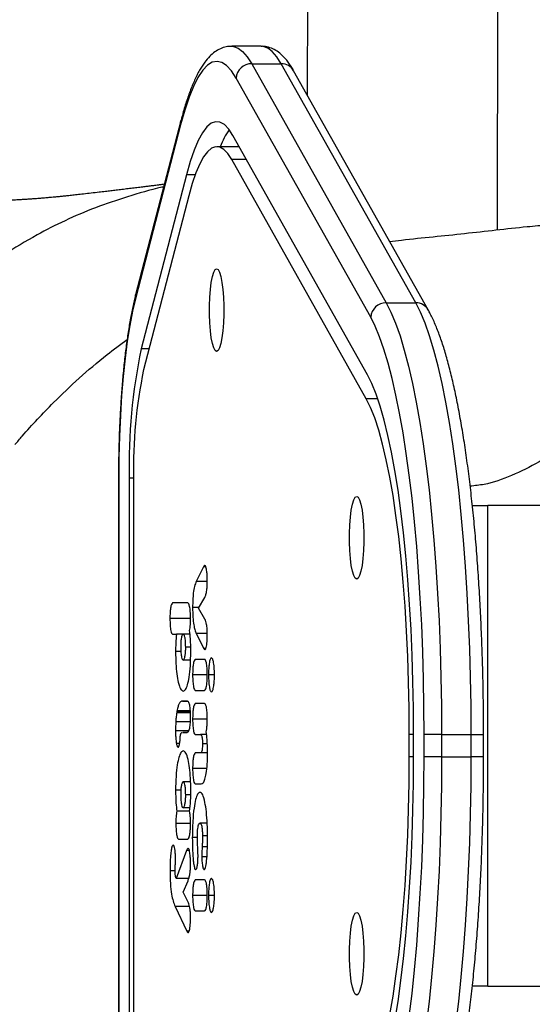
# Model space of a CAD drawing. Units: millimetres. Extents: x -4534 to 412515, y -3372 to 3765.
# Drawn here: x 118 to 220, y 1849 to 2045 of the extents above; entities that cross this region are included whole.
import ezdxf

# ---------------------------------------------------------------- set-up
doc = ezdxf.new("R2010")
doc.units = ezdxf.units.MM
doc.layers.add('Toestel 2D', color=7, linetype='Continuous', lineweight=20)

# ---------------------------------------------------------------- blocks, each defined once
blk = doc.blocks.new('RB1112_')
at = {"color": 7, "linetype": 'Continuous', "lineweight": 25}
for p, q in [((1607.234, -1257.627), (1596.573, -1257.627)), ((1607.234, -1257.631), (1596.573, -1257.631)), ((1607.234, -1257.84), (1596.573, -1257.84)), ((1607.234, -1257.927), (1596.573, -1257.927)), ((1612.862, -1259.029), (1609.396, -1258.127)), ((1613.278, -1258.981), (1609.812, -1258.079)), ((1614.276, -1258.865), (1610.81, -1257.963)), ((1614.352, -1258.87), (1610.886, -1257.969)), ((1604.128, -1258.707), (1604.128, -1258.782)), ((1604.749, -1259.009), (1604.749, -1258.707)), ((1598.704, -1258.756), (1598.21, -1258.991)), ((1598.79, -1259.015), (1598.984, -1258.917)), ((1598.984, -1258.917), (1599.216, -1259.013)), ((1599.819, -1258.985), (1599.258, -1258.777)), ((1599.258, -1259.028), (1599.258, -1258.777)), ((1600.046, -1258.825), (1600.046, -1259.009)), ((1600.603, -1259.045), (1600.603, -1258.79)), ((1600.667, -1259.051), (1600.667, -1258.917)), ((1601.185, -1259.064), (1601.185, -1258.917)), ((1602.17, -1258.913), (1602.171, -1258.913)), ((1602.171, -1258.913), (1602.171, -1258.907)), ((1602.171, -1258.999), (1602.171, -1258.913)), ((1602.582, -1258.791), (1602.563, -1258.788)), ((1602.582, -1259.06), (1602.582, -1258.791)), ((1602.786, -1258.901), (1602.794, -1258.901)), ((1602.794, -1258.901), (1602.786, -1258.901)), ((1602.786, -1259.011), (1602.786, -1258.901)), ((1602.794, -1258.901), (1602.794, -1258.886)), ((1602.794, -1258.901), (1602.794, -1258.886)), ((1602.795, -1258.923), (1602.794, -1258.901)), ((1602.794, -1258.99), (1602.794, -1258.901)), ((1603.611, -1259.064), (1603.611, -1258.917)), ((1604.128, -1258.917), (1604.128, -1258.782)), ((1604.128, -1259.052), (1604.128, -1258.917)), ((1598.182, -1259.016), (1598.182, -1259.017)), ((1602.17, -1258.988), (1602.17, -1258.999)), ((1602.17, -1258.999), (1602.172, -1258.999)), ((1602.171, -1258.949), (1602.171, -1258.954)), ((1602.171, -1258.999), (1602.171, -1258.954)), ((1602.475, -1259.064), (1602.485, -1259.064)), ((1598.613, -1259.159), (1598.613, -1259.344)), ((1599.231, -1259.344), (1599.231, -1259.159)), ((1600.36, -1259.396), (1600.36, -1259.251)), ((1601.144, -1259.159), (1601.144, -1259.278)), ((1601.761, -1259.265), (1601.761, -1259.159)), ((1601.761, -1259.403), (1601.761, -1259.265)), ((1602.126, -1259.159), (1602.126, -1259.265)), ((1602.126, -1259.383), (1602.126, -1259.265)), ((1602.743, -1259.344), (1602.743, -1259.159)), ((1603.008, -1259.159), (1603.008, -1259.344)), ((1603.625, -1259.344), (1603.625, -1259.159)), ((1604.142, -1259.177), (1603.843, -1259.326)), ((1604.423, -1259.349), (1604.647, -1259.222)), ((1604.647, -1259.222), (1604.857, -1259.346)), ((1605.467, -1259.321), (1605.177, -1259.177)), ((1598.922, -1259.54), (1598.925, -1259.54)), ((1603.316, -1259.54), (1603.319, -1259.54)), ((1613.838, -1260.035), (1613.838, -1259.588)), ((1608.816, -1262.569), (1613.581, -1259.885)), ((1615.838, -1260.474), (1615.838, -1259.884)), ((1609.294, -1262.594), (1614.059, -1259.91)), ((1610.44, -1262.656), (1615.206, -1259.972)), ((1615.492, -1260.283), (1610.727, -1262.967)), ((1615.492, -1260.283), (1615.492, -1260.874)), ((1610.727, -1263.557), (1615.492, -1260.874)), ((1610.588, -1263.803), (1615.353, -1261.12)), ((1621.76, -1261.406), (1614.874, -1261.389)), ((1610.727, -1262.967), (1610.727, -1263.557)), ((1601.68, -1263.426), (1602.127, -1263.426)), ((1601.68, -1263.513), (1602.127, -1263.513)), ((1601.68, -1264.069), (1601.68, -1263.721)), ((1601.68, -1263.721), (1602.127, -1263.721)), ((1602.127, -1264.069), (1602.127, -1263.721)), ((1602.127, -1264.069), (1601.68, -1264.069)), ((1601.68, -1264.069), (1601.68, -1264.66)), ((1602.127, -1264.069), (1602.127, -1264.66)), ((1597.116, -1264.991), (1597.116, -1264.684)), ((1601.68, -1264.66), (1602.127, -1264.66)), ((1606.69, -1264.683), (1606.69, -1264.991)), ((1597.116, -1264.991), (1606.69, -1264.991)), ((1597.116, -1264.991), (1597.116, -1267.502)), ((1601.68, -1264.908), (1602.127, -1264.908)), ((1606.69, -1267.481), (1606.69, -1264.991)), ((1612.182, -1265.183), (1621.751, -1265.206))]:
    blk.add_line(p, q, dxfattribs=at)
at = {"color": 8, "linetype": 'Continuous', "lineweight": 25}
for p, q in [((1607.234, -1257.631), (1607.234, -1257.627)), ((1607.234, -1257.927), (1607.234, -1257.84)), ((1609.812, -1258.236), (1609.812, -1258.079)), ((1599.415, -1258.756), (1599.415, -1258.654)), ((1604.439, -1259.063), (1604.439, -1258.653)), ((1598.704, -1259.045), (1598.704, -1258.756)), ((1600.357, -1259.063), (1600.357, -1258.771)), ((1601.017, -1258.87), (1601.017, -1258.765)), ((1601.949, -1258.846), (1601.949, -1258.781)), ((1602.199, -1259.03), (1602.199, -1258.765)), ((1602.378, -1259.061), (1602.378, -1258.769)), ((1602.563, -1259.061), (1602.563, -1258.788)), ((1602.599, -1259.06), (1602.599, -1258.794)), ((1602.795, -1258.987), (1602.795, -1258.923)), ((1603.779, -1258.871), (1603.779, -1258.765)), ((1598.21, -1259.037), (1598.21, -1258.991)), ((1598.921, -1259.397), (1598.921, -1259.105)), ((1599.819, -1259.04), (1599.819, -1258.985)), ((1600.078, -1259.201), (1600.078, -1259.099)), ((1600.926, -1259.067), (1600.926, -1258.967)), ((1601.451, -1259.387), (1601.451, -1259.105)), ((1602.17, -1258.999), (1602.17, -1258.988)), ((1602.433, -1259.397), (1602.433, -1259.105)), ((1603.315, -1259.397), (1603.315, -1259.105)), ((1603.87, -1259.066), (1603.87, -1258.967)), ((1604.658, -1259.228), (1604.658, -1259.105)), ((1613.278, -1259.156), (1613.278, -1258.981)), ((1599.694, -1259.39), (1599.694, -1259.289)), ((1599.891, -1259.4), (1599.891, -1259.295)), ((1600.111, -1259.402), (1600.111, -1259.302)), ((1601.942, -1259.397), (1601.942, -1259.302)), ((1604.142, -1259.396), (1604.142, -1259.177)), ((1605.177, -1259.397), (1605.177, -1259.177)), ((1605.467, -1259.37), (1605.467, -1259.321)), ((1598.924, -1259.54), (1598.924, -1259.422)), ((1603.318, -1259.54), (1603.318, -1259.422)), ((1603.843, -1259.368), (1603.843, -1259.326)), ((1613.581, -1260.18), (1613.581, -1259.885)), ((1608.816, -1262.8), (1608.816, -1262.569)), ((1601.68, -1263.513), (1601.68, -1263.426)), ((1602.127, -1263.513), (1602.127, -1263.426)), ((1601.68, -1264.908), (1601.68, -1264.66)), ((1602.127, -1264.66), (1602.127, -1264.908))]:
    blk.add_line(p, q, dxfattribs=at)
at = {"color": 7, "linetype": 'Continuous', "lineweight": 25, "flags": 128}
for points in [[(1610.81, -1257.963), (1610.559, -1257.905), (1610.275, -1257.85), (1609.963, -1257.801), (1609.624, -1257.757), (1609.262, -1257.72), (1608.88, -1257.688), (1608.483, -1257.664), (1608.073, -1257.646), (1607.655, -1257.635), (1607.234, -1257.631)], [(1615.206, -1259.972), (1615.349, -1259.879), (1615.453, -1259.784), (1615.516, -1259.689), (1615.538, -1259.592), (1615.52, -1259.496), (1615.46, -1259.4), (1615.36, -1259.306), (1615.219, -1259.212), (1615.04, -1259.121), (1614.822, -1259.033), (1614.567, -1258.947), (1614.276, -1258.865)], [(1613.581, -1259.885), (1613.701, -1259.806), (1613.784, -1259.726), (1613.829, -1259.646), (1613.837, -1259.564), (1613.807, -1259.483), (1613.739, -1259.403), (1613.635, -1259.324), (1613.494, -1259.246), (1613.317, -1259.171), (1613.106, -1259.098), (1612.862, -1259.029)], [(1614.059, -1259.91), (1614.189, -1259.825), (1614.279, -1259.738), (1614.328, -1259.65), (1614.337, -1259.562), (1614.304, -1259.474), (1614.231, -1259.387), (1614.117, -1259.301), (1613.964, -1259.217), (1613.772, -1259.135), (1613.543, -1259.056), (1613.278, -1258.981)], [(1609.758, -1259.583), (1609.776, -1259.553), (1609.829, -1259.525), (1609.915, -1259.499), (1610.031, -1259.476), (1610.17, -1259.459), (1610.328, -1259.447), (1610.497, -1259.44), (1610.669, -1259.44), (1610.838, -1259.447), (1610.995, -1259.459), (1611.135, -1259.476), (1611.25, -1259.499), (1611.337, -1259.525), (1611.39, -1259.553), (1611.408, -1259.583), (1611.39, -1259.613), (1611.337, -1259.641), (1611.25, -1259.667), (1611.135, -1259.689), (1610.995, -1259.707), (1610.838, -1259.719), (1610.669, -1259.725), (1610.497, -1259.725), (1610.328, -1259.719), (1610.17, -1259.707), (1610.031, -1259.689), (1609.915, -1259.667), (1609.829, -1259.641), (1609.776, -1259.613), (1609.758, -1259.583)], [(1596.935, -1262.377), (1596.953, -1262.347), (1597.006, -1262.319), (1597.092, -1262.293), (1597.207, -1262.27), (1597.347, -1262.253), (1597.505, -1262.241), (1597.673, -1262.234), (1597.846, -1262.234), (1598.014, -1262.241), (1598.172, -1262.253), (1598.312, -1262.27), (1598.427, -1262.293), (1598.513, -1262.319), (1598.566, -1262.347), (1598.585, -1262.377), (1598.566, -1262.407), (1598.513, -1262.435), (1598.427, -1262.461), (1598.312, -1262.483), (1598.172, -1262.501), (1598.014, -1262.513), (1597.846, -1262.519), (1597.673, -1262.519), (1597.505, -1262.513), (1597.347, -1262.501), (1597.207, -1262.483), (1597.092, -1262.461), (1597.006, -1262.435), (1596.953, -1262.407), (1596.935, -1262.377)], [(1605.222, -1262.377), (1605.24, -1262.347), (1605.293, -1262.319), (1605.379, -1262.293), (1605.495, -1262.27), (1605.634, -1262.253), (1605.792, -1262.241), (1605.961, -1262.234), (1606.133, -1262.234), (1606.302, -1262.241), (1606.459, -1262.253), (1606.599, -1262.27), (1606.714, -1262.293), (1606.8, -1262.319), (1606.854, -1262.347), (1606.872, -1262.377), (1606.854, -1262.407), (1606.8, -1262.435), (1606.714, -1262.461), (1606.599, -1262.483), (1606.459, -1262.501), (1606.302, -1262.513), (1606.133, -1262.519), (1605.961, -1262.519), (1605.792, -1262.513), (1605.634, -1262.501), (1605.495, -1262.483), (1605.379, -1262.461), (1605.293, -1262.435), (1605.24, -1262.407), (1605.222, -1262.377)], [(1593.366, -1262.656), (1593.546, -1262.747), (1593.758, -1262.835), (1594.003, -1262.921), (1594.278, -1263.005), (1594.584, -1263.085), (1594.918, -1263.161), (1595.28, -1263.234), (1595.667, -1263.303), (1596.079, -1263.367), (1596.513, -1263.426), (1596.968, -1263.481), (1597.442, -1263.53), (1597.934, -1263.574), (1598.44, -1263.613), (1598.96, -1263.646), (1599.491, -1263.673), (1600.03, -1263.694), (1600.576, -1263.709), (1601.127, -1263.718), (1601.68, -1263.721)], [(1594.513, -1262.594), (1594.686, -1262.681), (1594.895, -1262.766), (1595.138, -1262.848), (1595.413, -1262.926), (1595.72, -1263.001), (1596.056, -1263.072), (1596.42, -1263.139), (1596.811, -1263.201), (1597.226, -1263.258), (1597.663, -1263.31), (1598.12, -1263.357), (1598.595, -1263.398), (1599.085, -1263.433), (1599.588, -1263.461), (1600.102, -1263.484), (1600.623, -1263.5), (1601.15, -1263.51), (1601.68, -1263.513)], [(1594.99, -1262.569), (1595.163, -1262.655), (1595.373, -1262.738), (1595.617, -1262.818), (1595.896, -1262.895), (1596.206, -1262.968), (1596.548, -1263.037), (1596.918, -1263.102), (1597.315, -1263.161), (1597.736, -1263.215), (1598.179, -1263.263), (1598.642, -1263.306), (1599.122, -1263.342), (1599.616, -1263.372), (1600.122, -1263.396), (1600.636, -1263.413), (1601.157, -1263.423), (1601.68, -1263.426)], [(1602.127, -1263.426), (1602.65, -1263.423), (1603.17, -1263.413), (1603.684, -1263.396), (1604.19, -1263.372), (1604.684, -1263.342), (1605.164, -1263.306), (1605.627, -1263.263), (1606.07, -1263.215), (1606.491, -1263.161), (1606.888, -1263.102), (1607.258, -1263.037), (1607.6, -1262.968), (1607.911, -1262.895), (1608.189, -1262.818), (1608.434, -1262.738), (1608.643, -1262.655), (1608.816, -1262.569)], [(1602.127, -1263.513), (1602.656, -1263.51), (1603.183, -1263.5), (1603.704, -1263.484), (1604.218, -1263.461), (1604.721, -1263.433), (1605.212, -1263.398), (1605.686, -1263.357), (1606.144, -1263.31), (1606.581, -1263.258), (1606.995, -1263.201), (1607.386, -1263.139), (1607.75, -1263.072), (1608.087, -1263.001), (1608.393, -1262.926), (1608.668, -1262.848), (1608.911, -1262.766), (1609.12, -1262.681), (1609.294, -1262.594)], [(1602.127, -1263.721), (1602.679, -1263.718), (1603.23, -1263.709), (1603.776, -1263.694), (1604.316, -1263.673), (1604.846, -1263.646), (1605.366, -1263.613), (1605.872, -1263.574), (1606.364, -1263.53), (1606.838, -1263.481), (1607.293, -1263.426), (1607.728, -1263.367), (1608.139, -1263.303), (1608.527, -1263.234), (1608.888, -1263.161), (1609.222, -1263.085), (1609.528, -1263.005), (1609.804, -1262.921), (1610.048, -1262.835), (1610.261, -1262.747), (1610.44, -1262.656)], [(1601.68, -1264.069), (1601.108, -1264.066), (1600.538, -1264.056), (1599.973, -1264.041), (1599.415, -1264.019), (1598.866, -1263.991), (1598.329, -1263.957), (1597.805, -1263.917), (1597.296, -1263.871), (1596.806, -1263.82), (1596.335, -1263.763), (1595.886, -1263.702), (1595.46, -1263.636), (1595.059, -1263.565), (1594.685, -1263.489), (1594.339, -1263.41), (1594.023, -1263.327), (1593.738, -1263.241), (1593.485, -1263.152), (1593.265, -1263.06), (1593.079, -1262.967)], [(1610.727, -1262.967), (1610.541, -1263.06), (1610.321, -1263.152), (1610.068, -1263.241), (1609.783, -1263.327), (1609.467, -1263.41), (1609.121, -1263.489), (1608.747, -1263.565), (1608.347, -1263.636), (1607.921, -1263.702), (1607.471, -1263.763), (1607.001, -1263.82), (1606.51, -1263.871), (1606.002, -1263.917), (1605.478, -1263.957), (1604.94, -1263.991), (1604.391, -1264.019), (1603.833, -1264.041), (1603.268, -1264.056), (1602.698, -1264.066), (1602.127, -1264.069)], [(1593.079, -1263.557), (1593.265, -1263.651), (1593.485, -1263.743), (1593.738, -1263.832), (1594.023, -1263.918), (1594.339, -1264.001), (1594.685, -1264.08), (1595.059, -1264.156), (1595.46, -1264.226), (1595.886, -1264.293), (1596.335, -1264.354), (1596.806, -1264.411), (1597.296, -1264.462), (1597.805, -1264.508), (1598.329, -1264.547), (1598.866, -1264.581), (1599.415, -1264.61), (1599.973, -1264.631), (1600.538, -1264.647), (1601.108, -1264.657), (1601.68, -1264.66)], [(1602.127, -1264.66), (1602.698, -1264.657), (1603.268, -1264.647), (1603.833, -1264.631), (1604.391, -1264.61), (1604.94, -1264.581), (1605.478, -1264.547), (1606.002, -1264.508), (1606.51, -1264.462), (1607.001, -1264.411), (1607.471, -1264.354), (1607.921, -1264.293), (1608.347, -1264.226), (1608.747, -1264.156), (1609.121, -1264.08), (1609.467, -1264.001), (1609.783, -1263.918), (1610.068, -1263.832), (1610.321, -1263.743), (1610.541, -1263.651), (1610.727, -1263.557)]]:
    blk.add_lwpolyline(points, dxfattribs=at)
at = {"color": 8, "linetype": 'Continuous', "lineweight": 25, "flags": 128}
for points in [[(1610.81, -1257.963), (1610.859, -1257.963), (1610.886, -1257.969)], [(1614.276, -1258.865), (1614.325, -1258.865), (1614.352, -1258.87)], [(1615.838, -1259.881), (1615.836, -1259.919), (1615.804, -1260.011), (1615.736, -1260.103), (1615.632, -1260.193), (1615.492, -1260.283)], [(1615.492, -1260.874), (1615.632, -1260.784), (1615.736, -1260.694), (1615.804, -1260.602), (1615.836, -1260.51), (1615.838, -1260.474)]]:
    blk.add_lwpolyline(points, dxfattribs=at)
at = {"color": 7, "linetype": 'Continuous', "lineweight": 25}
for centre, radius, start, end in [((1607.464, -1269.357), 11.52, 78.2413, 91.1476), ((1607.435, -1267.508), 9.583, 78.1883, 91.2006), ((1613.296, -1261.076), 1.522, 54.6295, 69.1086), ((1615.182, -1260.281), 0.31, 359.7252, 85.6537), ((1610.417, -1262.965), 0.31, 359.7253, 85.6537)]:
    blk.add_arc(centre, radius, start, end, dxfattribs=at)
at = {"color": 8, "linetype": 'Continuous', "lineweight": 25}
for centre, start, end in [((1615.213, -1260.878), 299.9885, 0.9211), ((1610.448, -1263.562), 299.9757, 0.9217)]:
    blk.add_arc(centre, 0.279, start, end, dxfattribs=at)
at = {"color": 7, "linetype": 'Continuous', "lineweight": 25}
for points, knots in [([(1613.039, -1258.529), (1613.036, -1258.516), (1612.981, -1258.264), (1612.843, -1257.805), (1612.626, -1257.153), (1612.369, -1256.551), (1612.055, -1255.942), (1611.686, -1255.328), (1611.251, -1254.736), (1610.78, -1254.228), (1610.266, -1253.789), (1609.716, -1253.423), (1609.129, -1253.137), (1608.524, -1252.931), (1608.11, -1252.854), (1607.903, -1252.815)], [0, 0, 0, 0, 0.00336, 0.067556, 0.13177, 0.197807, 0.263898, 0.349922, 0.435934, 0.524413, 0.612916, 0.708754, 0.8046, 0.902292, 1, 1, 1, 1]), ([(1613.091, -1258.542), (1613.089, -1258.524), (1613.083, -1258.483), (1613.075, -1258.425), (1613.068, -1258.37), (1613.062, -1258.322), (1613.056, -1258.278), (1613.05, -1258.231), (1613.041, -1258.153), (1613.028, -1258.049), (1613.014, -1257.935), (1613, -1257.817), (1612.985, -1257.699), (1612.972, -1257.585), (1612.958, -1257.476), (1612.944, -1257.357), (1612.929, -1257.228), (1612.912, -1257.082), (1612.895, -1256.936), (1612.88, -1256.805), (1612.868, -1256.691), (1612.858, -1256.594), (1612.849, -1256.507), (1612.841, -1256.429), (1612.834, -1256.358), (1612.828, -1256.288), (1612.821, -1256.214), (1612.814, -1256.132), (1612.806, -1256.038), (1612.799, -1255.941), (1612.792, -1255.845), (1612.787, -1255.762), (1612.782, -1255.688), (1612.777, -1255.598), (1612.772, -1255.487), (1612.769, -1255.411), (1612.768, -1255.375), (1612.765, -1255.263), (1612.764, -1255.19), (1612.765, -1255.168), (1612.765, -1255.161), (1612.765, -1255.145), (1612.765, -1255.118), (1612.765, -1255.089), (1612.765, -1255.057), (1612.766, -1255.02), (1612.767, -1254.993), (1612.767, -1254.979)], [0, 0, 0, 0, 0.014816, 0.034096, 0.050508, 0.066543, 0.082418, 0.100855, 0.121024, 0.142985, 0.166366, 0.190994, 0.216803, 0.240886, 0.261664, 0.281887, 0.307945, 0.34037, 0.372425, 0.400673, 0.425115, 0.447203, 0.467213, 0.485784, 0.502982, 0.518486, 0.537662, 0.560346, 0.583083, 0.613255, 0.640739, 0.665738, 0.68875, 0.713888, 0.74171, 0.767481, 0.791443, 0.817954, 0.846822, 0.861757, 0.87687, 0.891336, 0.905204, 0.921912, 0.943282, 0.969312, 1, 1, 1, 1]), ([(1607.903, -1255.562), (1607.96, -1255.61), (1608.242, -1255.85), (1608.685, -1256.264), (1609.226, -1256.836), (1609.646, -1257.321), (1609.898, -1257.663), (1609.997, -1257.799)], [0, 0, 0, 0, 0.077992, 0.390087, 0.619774, 0.849433, 1, 1, 1, 1]), ([(1610.886, -1257.969), (1610.847, -1257.959), (1610.732, -1257.93), (1610.523, -1257.885), (1610.253, -1257.836), (1609.963, -1257.792), (1609.655, -1257.753), (1609.332, -1257.719), (1608.994, -1257.69), (1608.644, -1257.667), (1608.285, -1257.648), (1607.918, -1257.635), (1607.567, -1257.628), (1607.338, -1257.627), (1607.234, -1257.627)], [0, 0, 0, 0, 0.046172, 0.136595, 0.226018, 0.314661, 0.402789, 0.490564, 0.578093, 0.665447, 0.752677, 0.839823, 0.926915, 1, 1, 1, 1]), ([(1599.415, -1258.654), (1599.327, -1258.656), (1599.155, -1258.658), (1598.946, -1258.683), (1598.798, -1258.717), (1598.737, -1258.742), (1598.704, -1258.756)], [0, 0, 0, 0, 0.2647731, 0.5198408, 0.7417857, 1, 1, 1, 1]), ([(1599.927, -1258.718), (1599.923, -1258.711), (1599.916, -1258.698), (1599.85, -1258.68), (1599.744, -1258.666), (1599.595, -1258.656), (1599.478, -1258.655), (1599.415, -1258.654)], [0, 0, 0, 0, 0.166257, 0.328464, 0.501461, 0.732092, 1, 1, 1, 1]), ([(1599.656, -1258.763), (1599.687, -1258.763), (1599.745, -1258.762), (1599.821, -1258.756), (1599.879, -1258.746), (1599.919, -1258.733), (1599.925, -1258.723), (1599.927, -1258.718)], [0, 0, 0, 0, 0.218436, 0.410842, 0.590429, 0.79605, 1, 1, 1, 1]), ([(1604.439, -1258.653), (1604.391, -1258.654), (1604.299, -1258.655), (1604.196, -1258.669), (1604.138, -1258.687), (1604.132, -1258.7), (1604.128, -1258.707)], [0, 0, 0, 0, 0.289856, 0.555818, 0.768565, 1, 1, 1, 1]), ([(1604.749, -1258.707), (1604.744, -1258.698), (1604.735, -1258.682), (1604.654, -1258.664), (1604.55, -1258.654), (1604.477, -1258.653), (1604.439, -1258.653)], [0, 0, 0, 0, 0.289899, 0.555861, 0.768592, 1, 1, 1, 1]), ([(1599.258, -1258.777), (1599.266, -1258.774), (1599.28, -1258.769), (1599.304, -1258.763), (1599.331, -1258.759), (1599.361, -1258.756), (1599.382, -1258.756), (1599.392, -1258.756)], [0, 0, 0, 0, 0.280701, 0.497639, 0.668654, 0.837966, 1, 1, 1, 1]), ([(1599.392, -1258.756), (1599.414, -1258.756), (1599.452, -1258.757), (1599.49, -1258.759), (1599.506, -1258.759)], [0, 0, 0, 0, 0.562762, 1, 1, 1, 1]), ([(1599.506, -1258.759), (1599.531, -1258.76), (1599.581, -1258.763), (1599.631, -1258.763), (1599.656, -1258.763)], [0, 0, 0, 0, 0.51746, 1, 1, 1, 1]), ([(1600.357, -1258.771), (1600.309, -1258.772), (1600.217, -1258.773), (1600.113, -1258.787), (1600.055, -1258.805), (1600.049, -1258.818), (1600.046, -1258.825)], [0, 0, 0, 0, 0.289894, 0.555836, 0.768569, 1, 1, 1, 1]), ([(1600.603, -1258.79), (1600.586, -1258.787), (1600.551, -1258.781), (1600.468, -1258.773), (1600.399, -1258.772), (1600.357, -1258.771)], [0, 0, 0, 0, 0.269803, 0.544835, 1, 1, 1, 1]), ([(1601.017, -1258.765), (1600.93, -1258.766), (1600.778, -1258.768), (1600.656, -1258.784), (1600.603, -1258.79)], [0, 0, 0, 0, 0.573409, 1, 1, 1, 1]), ([(1600.926, -1258.867), (1600.886, -1258.868), (1600.808, -1258.869), (1600.724, -1258.883), (1600.675, -1258.899), (1600.67, -1258.911), (1600.667, -1258.917)], [0, 0, 0, 0, 0.272677, 0.5394, 0.760419, 1, 1, 1, 1]), ([(1600.667, -1258.917), (1600.671, -1258.924), (1600.68, -1258.939), (1600.747, -1258.956), (1600.833, -1258.966), (1600.895, -1258.967), (1600.926, -1258.967)], [0, 0, 0, 0, 0.3018574, 0.5762294, 0.7847345, 1, 1, 1, 1]), ([(1601.185, -1258.917), (1601.18, -1258.909), (1601.172, -1258.895), (1601.105, -1258.878), (1601.018, -1258.868), (1600.957, -1258.867), (1600.926, -1258.867)], [0, 0, 0, 0, 0.300567, 0.574546, 0.783606, 1, 1, 1, 1]), ([(1600.926, -1258.967), (1600.965, -1258.966), (1601.044, -1258.965), (1601.128, -1258.951), (1601.176, -1258.934), (1601.182, -1258.923), (1601.185, -1258.917)], [0, 0, 0, 0, 0.271168, 0.537578, 0.759247, 1, 1, 1, 1]), ([(1601.802, -1258.917), (1601.796, -1258.901), (1601.784, -1258.871), (1601.684, -1258.831), (1601.526, -1258.796), (1601.297, -1258.77), (1601.111, -1258.767), (1601.017, -1258.765)], [0, 0, 0, 0, 0.204273, 0.394375, 0.575277, 0.783933, 1, 1, 1, 1]), ([(1601.017, -1259.069), (1601.098, -1259.068), (1601.257, -1259.065), (1601.471, -1259.046), (1601.65, -1259.015), (1601.778, -1258.97), (1601.794, -1258.935), (1601.802, -1258.917)], [0, 0, 0, 0, 0.18561, 0.3623, 0.539527, 0.759046, 1, 1, 1, 1]), ([(1601.949, -1258.781), (1601.926, -1258.787), (1601.885, -1258.797), (1601.879, -1258.809), (1601.876, -1258.814)], [0, 0, 0, 0, 0.559799, 1, 1, 1, 1]), ([(1601.876, -1258.814), (1601.877, -1258.82), (1601.879, -1258.831), (1601.915, -1258.84), (1601.931, -1258.844)], [0, 0, 0, 0, 0.550816, 1, 1, 1, 1]), ([(1601.931, -1258.844), (1601.955, -1258.847), (1601.993, -1258.853), (1602.039, -1258.856), (1602.056, -1258.857)], [0, 0, 0, 0, 0.631937, 1, 1, 1, 1]), ([(1602.199, -1258.765), (1602.166, -1258.765), (1602.106, -1258.766), (1602.018, -1258.771), (1601.973, -1258.778), (1601.949, -1258.781)], [0, 0, 0, 0, 0.36208, 0.652647, 1, 1, 1, 1]), ([(1602.056, -1258.857), (1602.076, -1258.859), (1602.103, -1258.861), (1602.131, -1258.866), (1602.14, -1258.869), (1602.145, -1258.87)], [0, 0, 0, 0, 0.526011, 0.7406, 1, 1, 1, 1]), ([(1602.145, -1258.87), (1602.152, -1258.875), (1602.167, -1258.884), (1602.169, -1258.894), (1602.17, -1258.899)], [0, 0, 0, 0, 0.463514, 1, 1, 1, 1]), ([(1602.17, -1258.907), (1602.171, -1258.908), (1602.171, -1258.91), (1602.17, -1258.911), (1602.17, -1258.912), (1602.17, -1258.913)], [0, 0, 0, 0, 0.384702, 0.865048, 1, 1, 1, 1]), ([(1602.171, -1258.913), (1602.171, -1258.915), (1602.17, -1258.919), (1602.17, -1258.923), (1602.17, -1258.926)], [0, 0, 0, 0, 0.422839, 1, 1, 1, 1]), ([(1602.17, -1258.926), (1602.17, -1258.931), (1602.17, -1258.939), (1602.171, -1258.947), (1602.171, -1258.949)], [0, 0, 0, 0, 0.671256, 1, 1, 1, 1]), ([(1602.378, -1258.769), (1602.343, -1258.768), (1602.285, -1258.765), (1602.224, -1258.765), (1602.199, -1258.765)], [0, 0, 0, 0, 0.584899, 1, 1, 1, 1]), ([(1602.563, -1258.788), (1602.53, -1258.783), (1602.474, -1258.775), (1602.406, -1258.771), (1602.378, -1258.769)], [0, 0, 0, 0, 0.590241, 1, 1, 1, 1]), ([(1602.599, -1258.794), (1602.596, -1258.794), (1602.59, -1258.792), (1602.584, -1258.791), (1602.582, -1258.791)], [0, 0, 0, 0, 0.536865, 1, 1, 1, 1]), ([(1602.794, -1258.886), (1602.791, -1258.878), (1602.783, -1258.861), (1602.748, -1258.837), (1602.69, -1258.813), (1602.63, -1258.8), (1602.599, -1258.794)], [0, 0, 0, 0, 0.228208, 0.510254, 0.75055, 1, 1, 1, 1]), ([(1602.795, -1258.972), (1602.795, -1258.965), (1602.795, -1258.954), (1602.795, -1258.938), (1602.795, -1258.928), (1602.795, -1258.923)], [0, 0, 0, 0, 0.398077, 0.666063, 1, 1, 1, 1]), ([(1603.779, -1258.765), (1603.698, -1258.766), (1603.54, -1258.769), (1603.327, -1258.789), (1603.149, -1258.82), (1603.018, -1258.864), (1603.002, -1258.899), (1602.993, -1258.917)], [0, 0, 0, 0, 0.184472, 0.361994, 0.54084, 0.761188, 1, 1, 1, 1]), ([(1602.993, -1258.917), (1602.999, -1258.932), (1603.011, -1258.963), (1603.109, -1259.004), (1603.267, -1259.038), (1603.496, -1259.064), (1603.683, -1259.067), (1603.779, -1259.069)], [0, 0, 0, 0, 0.206307, 0.396153, 0.575524, 0.7828, 1, 1, 1, 1]), ([(1603.87, -1258.867), (1603.83, -1258.868), (1603.752, -1258.869), (1603.668, -1258.883), (1603.619, -1258.899), (1603.614, -1258.911), (1603.611, -1258.917)], [0, 0, 0, 0, 0.272674, 0.539378, 0.7604, 1, 1, 1, 1]), ([(1603.611, -1258.917), (1603.615, -1258.924), (1603.624, -1258.939), (1603.691, -1258.956), (1603.777, -1258.966), (1603.838, -1258.967), (1603.87, -1258.967)], [0, 0, 0, 0, 0.30188, 0.576244, 0.784733, 1, 1, 1, 1]), ([(1604.128, -1258.782), (1604.069, -1258.777), (1603.959, -1258.767), (1603.835, -1258.766), (1603.779, -1258.765)], [0, 0, 0, 0, 0.543792, 1, 1, 1, 1]), ([(1604.128, -1258.917), (1604.124, -1258.909), (1604.115, -1258.895), (1604.048, -1258.878), (1603.962, -1258.868), (1603.901, -1258.867), (1603.87, -1258.867)], [0, 0, 0, 0, 0.300574, 0.574561, 0.783619, 1, 1, 1, 1]), ([(1603.87, -1258.967), (1603.909, -1258.966), (1603.987, -1258.965), (1604.072, -1258.951), (1604.12, -1258.934), (1604.126, -1258.923), (1604.128, -1258.917)], [0, 0, 0, 0, 0.271153, 0.537566, 0.759241, 1, 1, 1, 1]), ([(1615.836, -1259.878), (1615.835, -1259.844), (1615.832, -1259.767), (1615.791, -1259.654), (1615.727, -1259.543), (1615.637, -1259.44), (1615.518, -1259.34), (1615.363, -1259.24), (1615.172, -1259.144), (1614.95, -1259.053), (1614.703, -1258.969), (1614.498, -1258.909), (1614.377, -1258.877), (1614.352, -1258.87)], [0, 0, 0, 0, 0.059578, 0.134547, 0.212222, 0.297468, 0.394937, 0.506203, 0.625085, 0.742653, 0.857579, 0.970529, 1, 1, 1, 1]), ([(1598.21, -1258.991), (1598.201, -1258.996), (1598.186, -1259.004), (1598.183, -1259.013), (1598.182, -1259.016)], [0, 0, 0, 0, 0.581024, 1, 1, 1, 1]), ([(1598.182, -1259.017), (1598.184, -1259.022), (1598.188, -1259.032), (1598.216, -1259.04), (1598.228, -1259.044)], [0, 0, 0, 0, 0.571129, 1, 1, 1, 1]), ([(1598.228, -1259.044), (1598.244, -1259.047), (1598.276, -1259.053), (1598.358, -1259.061), (1598.426, -1259.063), (1598.469, -1259.063)], [0, 0, 0, 0, 0.267079, 0.539863, 1, 1, 1, 1]), ([(1598.469, -1259.063), (1598.502, -1259.063), (1598.564, -1259.062), (1598.646, -1259.056), (1598.734, -1259.041), (1598.766, -1259.026), (1598.79, -1259.015)], [0, 0, 0, 0, 0.218755, 0.403935, 0.577727, 1, 1, 1, 1]), ([(1598.921, -1259.105), (1598.873, -1259.106), (1598.782, -1259.108), (1598.68, -1259.122), (1598.623, -1259.14), (1598.617, -1259.152), (1598.613, -1259.159)], [0, 0, 0, 0, 0.28845, 0.554019, 0.767383, 1, 1, 1, 1]), ([(1599.231, -1259.159), (1599.226, -1259.151), (1599.216, -1259.135), (1599.135, -1259.117), (1599.032, -1259.107), (1598.959, -1259.106), (1598.921, -1259.105)], [0, 0, 0, 0, 0.289869, 0.555818, 0.768575, 1, 1, 1, 1]), ([(1599.216, -1259.013), (1599.235, -1259.02), (1599.271, -1259.034), (1599.344, -1259.052), (1599.443, -1259.062), (1599.514, -1259.063), (1599.552, -1259.063)], [0, 0, 0, 0, 0.297612, 0.560163, 0.762671, 1, 1, 1, 1]), ([(1600.078, -1259.099), (1599.99, -1259.1), (1599.829, -1259.102), (1599.645, -1259.113), (1599.537, -1259.127), (1599.48, -1259.139), (1599.443, -1259.152), (1599.438, -1259.162), (1599.436, -1259.167)], [0, 0, 0, 0, 0.318323, 0.580823, 0.694102, 0.798461, 0.898384, 1, 1, 1, 1]), ([(1599.552, -1259.063), (1599.583, -1259.063), (1599.642, -1259.062), (1599.741, -1259.055), (1599.789, -1259.046), (1599.818, -1259.04)], [0, 0, 0, 0, 0.29753, 0.578731, 1, 1, 1, 1]), ([(1599.818, -1259.04), (1599.831, -1259.036), (1599.857, -1259.027), (1599.865, -1259.007), (1599.837, -1258.994), (1599.819, -1258.985)], [0, 0, 0, 0, 0.259107, 0.526924, 1, 1, 1, 1]), ([(1600.046, -1259.009), (1600.051, -1259.018), (1600.061, -1259.034), (1600.142, -1259.052), (1600.246, -1259.062), (1600.319, -1259.063), (1600.357, -1259.063)], [0, 0, 0, 0, 0.289815, 0.555743, 0.768519, 1, 1, 1, 1]), ([(1600.977, -1259.251), (1600.97, -1259.235), (1600.957, -1259.205), (1600.843, -1259.164), (1600.659, -1259.129), (1600.396, -1259.104), (1600.187, -1259.101), (1600.078, -1259.099)], [0, 0, 0, 0, 0.193296, 0.374763, 0.552648, 0.767616, 1, 1, 1, 1]), ([(1600.357, -1259.063), (1600.383, -1259.063), (1600.436, -1259.062), (1600.523, -1259.057), (1600.57, -1259.05), (1600.598, -1259.045)], [0, 0, 0, 0, 0.296793, 0.574827, 1, 1, 1, 1]), ([(1600.598, -1259.045), (1600.667, -1259.053), (1600.795, -1259.067), (1600.946, -1259.068), (1601.017, -1259.069)], [0, 0, 0, 0, 0.53519, 1, 1, 1, 1]), ([(1601.451, -1259.105), (1601.403, -1259.106), (1601.312, -1259.108), (1601.21, -1259.122), (1601.153, -1259.14), (1601.147, -1259.152), (1601.144, -1259.159)], [0, 0, 0, 0, 0.288475, 0.554041, 0.767395, 1, 1, 1, 1]), ([(1601.761, -1259.159), (1601.756, -1259.151), (1601.746, -1259.135), (1601.665, -1259.117), (1601.562, -1259.107), (1601.489, -1259.106), (1601.451, -1259.105)], [0, 0, 0, 0, 0.2898817, 0.5558345, 0.7685858, 1, 1, 1, 1]), ([(1602.433, -1259.105), (1602.386, -1259.106), (1602.295, -1259.108), (1602.192, -1259.122), (1602.135, -1259.14), (1602.129, -1259.152), (1602.126, -1259.159)], [0, 0, 0, 0, 0.288477, 0.554058, 0.76741, 1, 1, 1, 1]), ([(1602.171, -1258.954), (1602.171, -1258.962), (1602.171, -1258.973), (1602.17, -1258.985), (1602.17, -1258.988)], [0, 0, 0, 0, 0.715652, 1, 1, 1, 1]), ([(1602.172, -1258.999), (1602.172, -1258.999), (1602.172, -1259.001), (1602.172, -1259.002), (1602.172, -1259.003)], [0, 0, 0, 0, 0.51908, 1, 1, 1, 1]), ([(1602.172, -1259.003), (1602.176, -1259.012), (1602.182, -1259.028), (1602.233, -1259.041), (1602.254, -1259.047)], [0, 0, 0, 0, 0.592399, 1, 1, 1, 1]), ([(1602.254, -1259.047), (1602.288, -1259.052), (1602.352, -1259.062), (1602.436, -1259.063), (1602.475, -1259.064)], [0, 0, 0, 0, 0.545089, 1, 1, 1, 1]), ([(1602.743, -1259.159), (1602.738, -1259.151), (1602.729, -1259.135), (1602.648, -1259.117), (1602.544, -1259.107), (1602.471, -1259.106), (1602.433, -1259.105)], [0, 0, 0, 0, 0.289898, 0.555844, 0.768583, 1, 1, 1, 1]), ([(1602.485, -1259.064), (1602.534, -1259.063), (1602.62, -1259.062), (1602.683, -1259.051), (1602.71, -1259.047)], [0, 0, 0, 0, 0.570886, 1, 1, 1, 1]), ([(1602.71, -1259.047), (1602.736, -1259.04), (1602.786, -1259.026), (1602.791, -1259.01), (1602.793, -1259.002)], [0, 0, 0, 0, 0.5255653, 1, 1, 1, 1]), ([(1602.793, -1258.994), (1602.794, -1258.991), (1602.796, -1258.984), (1602.796, -1258.976), (1602.795, -1258.972)], [0, 0, 0, 0, 0.397022, 1, 1, 1, 1]), ([(1602.793, -1259.002), (1602.793, -1259.001), (1602.793, -1258.998), (1602.793, -1258.995), (1602.793, -1258.994)], [0, 0, 0, 0, 0.6078442, 1, 1, 1, 1]), ([(1603.315, -1259.105), (1603.267, -1259.106), (1603.176, -1259.108), (1603.074, -1259.122), (1603.017, -1259.14), (1603.011, -1259.152), (1603.008, -1259.159)], [0, 0, 0, 0, 0.288475, 0.554039, 0.767392, 1, 1, 1, 1]), ([(1603.625, -1259.159), (1603.62, -1259.151), (1603.61, -1259.135), (1603.529, -1259.117), (1603.426, -1259.107), (1603.353, -1259.106), (1603.315, -1259.105)], [0, 0, 0, 0, 0.28988, 0.555828, 0.768579, 1, 1, 1, 1]), ([(1603.779, -1259.069), (1603.867, -1259.068), (1604.02, -1259.066), (1604.145, -1259.051), (1604.197, -1259.045)], [0, 0, 0, 0, 0.58129, 1, 1, 1, 1]), ([(1604.658, -1259.105), (1604.593, -1259.106), (1604.467, -1259.108), (1604.314, -1259.126), (1604.206, -1259.149), (1604.164, -1259.167), (1604.142, -1259.177)], [0, 0, 0, 0, 0.270653, 0.528638, 0.74853, 1, 1, 1, 1]), ([(1604.197, -1259.045), (1604.235, -1259.051), (1604.304, -1259.062), (1604.397, -1259.063), (1604.439, -1259.063)], [0, 0, 0, 0, 0.542168, 1, 1, 1, 1]), ([(1604.439, -1259.063), (1604.487, -1259.062), (1604.578, -1259.061), (1604.682, -1259.047), (1604.74, -1259.029), (1604.746, -1259.016), (1604.749, -1259.009)], [0, 0, 0, 0, 0.289873, 0.555826, 0.768556, 1, 1, 1, 1]), ([(1605.177, -1259.177), (1605.148, -1259.165), (1605.095, -1259.143), (1604.961, -1259.119), (1604.81, -1259.107), (1604.71, -1259.106), (1604.658, -1259.105)], [0, 0, 0, 0, 0.312502, 0.580779, 0.783646, 1, 1, 1, 1]), ([(1599.436, -1259.167), (1599.441, -1259.174), (1599.449, -1259.187), (1599.517, -1259.202), (1599.603, -1259.211), (1599.663, -1259.212), (1599.694, -1259.213)], [0, 0, 0, 0, 0.289958, 0.560955, 0.774537, 1, 1, 1, 1]), ([(1599.694, -1259.289), (1599.655, -1259.29), (1599.579, -1259.292), (1599.494, -1259.304), (1599.445, -1259.319), (1599.439, -1259.33), (1599.436, -1259.335)], [0, 0, 0, 0, 0.283488, 0.552819, 0.769167, 1, 1, 1, 1]), ([(1599.694, -1259.213), (1599.735, -1259.212), (1599.802, -1259.212), (1599.865, -1259.208), (1599.891, -1259.207)], [0, 0, 0, 0, 0.604294, 1, 1, 1, 1]), ([(1599.891, -1259.295), (1599.858, -1259.293), (1599.794, -1259.29), (1599.727, -1259.289), (1599.694, -1259.289)], [0, 0, 0, 0, 0.511834, 1, 1, 1, 1]), ([(1599.891, -1259.207), (1599.926, -1259.205), (1599.998, -1259.201), (1600.073, -1259.201), (1600.111, -1259.2)], [0, 0, 0, 0, 0.492719, 1, 1, 1, 1]), ([(1600.111, -1259.302), (1600.064, -1259.301), (1599.989, -1259.3), (1599.918, -1259.297), (1599.891, -1259.295)], [0, 0, 0, 0, 0.621869, 1, 1, 1, 1]), ([(1600.062, -1259.403), (1600.158, -1259.402), (1600.341, -1259.4), (1600.59, -1259.381), (1600.798, -1259.35), (1600.95, -1259.306), (1600.968, -1259.27), (1600.977, -1259.251)], [0, 0, 0, 0, 0.201796, 0.387144, 0.564186, 0.773946, 1, 1, 1, 1]), ([(1600.111, -1259.2), (1600.137, -1259.201), (1600.188, -1259.201), (1600.257, -1259.208), (1600.314, -1259.218), (1600.353, -1259.233), (1600.357, -1259.245), (1600.36, -1259.251)], [0, 0, 0, 0, 0.1839681, 0.3566058, 0.5303392, 0.7505246, 1, 1, 1, 1]), ([(1600.36, -1259.251), (1600.358, -1259.256), (1600.355, -1259.266), (1600.325, -1259.28), (1600.276, -1259.292), (1600.202, -1259.3), (1600.142, -1259.301), (1600.111, -1259.302)], [0, 0, 0, 0, 0.214061, 0.405872, 0.582751, 0.785075, 1, 1, 1, 1]), ([(1601.144, -1259.278), (1601.148, -1259.291), (1601.156, -1259.316), (1601.228, -1259.351), (1601.351, -1259.379), (1601.539, -1259.4), (1601.69, -1259.402), (1601.77, -1259.403)], [0, 0, 0, 0, 0.216382, 0.406584, 0.580206, 0.780818, 1, 1, 1, 1]), ([(1601.942, -1259.302), (1601.922, -1259.301), (1601.885, -1259.301), (1601.834, -1259.296), (1601.793, -1259.289), (1601.766, -1259.278), (1601.763, -1259.27), (1601.761, -1259.265)], [0, 0, 0, 0, 0.187463, 0.359262, 0.529897, 0.747711, 1, 1, 1, 1]), ([(1602.126, -1259.265), (1602.125, -1259.269), (1602.123, -1259.276), (1602.101, -1259.286), (1602.065, -1259.295), (1602.01, -1259.301), (1601.965, -1259.301), (1601.942, -1259.302)], [0, 0, 0, 0, 0.215147, 0.404572, 0.578024, 0.779376, 1, 1, 1, 1]), ([(1605.445, -1259.377), (1605.457, -1259.373), (1605.483, -1259.366), (1605.498, -1259.352), (1605.494, -1259.336), (1605.476, -1259.326), (1605.467, -1259.321)], [0, 0, 0, 0, 0.2008793, 0.4526293, 0.6977204, 1, 1, 1, 1]), ([(1598.924, -1259.422), (1598.873, -1259.423), (1598.773, -1259.425), (1598.661, -1259.441), (1598.593, -1259.46), (1598.585, -1259.474), (1598.581, -1259.481)], [0, 0, 0, 0, 0.284747, 0.559472, 0.776175, 1, 1, 1, 1]), ([(1598.581, -1259.481), (1598.587, -1259.49), (1598.601, -1259.507), (1598.692, -1259.526), (1598.803, -1259.538), (1598.882, -1259.54), (1598.922, -1259.54)], [0, 0, 0, 0, 0.283608, 0.558076, 0.775283, 1, 1, 1, 1]), ([(1598.613, -1259.344), (1598.619, -1259.352), (1598.628, -1259.368), (1598.709, -1259.386), (1598.813, -1259.396), (1598.886, -1259.397), (1598.924, -1259.397)], [0, 0, 0, 0, 0.289875, 0.555837, 0.768584, 1, 1, 1, 1]), ([(1598.924, -1259.397), (1598.971, -1259.397), (1599.062, -1259.395), (1599.165, -1259.381), (1599.222, -1259.363), (1599.228, -1259.35), (1599.231, -1259.344)], [0, 0, 0, 0, 0.288482, 0.554083, 0.767436, 1, 1, 1, 1]), ([(1599.263, -1259.481), (1599.257, -1259.472), (1599.244, -1259.455), (1599.153, -1259.436), (1599.042, -1259.424), (1598.964, -1259.423), (1598.924, -1259.422)], [0, 0, 0, 0, 0.283572, 0.557972, 0.775182, 1, 1, 1, 1]), ([(1598.925, -1259.54), (1598.976, -1259.539), (1599.075, -1259.537), (1599.185, -1259.521), (1599.251, -1259.502), (1599.259, -1259.488), (1599.263, -1259.481)], [0, 0, 0, 0, 0.282261, 0.5563835, 0.7741537, 1, 1, 1, 1]), ([(1599.436, -1259.335), (1599.438, -1259.34), (1599.443, -1259.35), (1599.479, -1259.363), (1599.535, -1259.375), (1599.639, -1259.389), (1599.819, -1259.401), (1599.976, -1259.402), (1600.062, -1259.403)], [0, 0, 0, 0, 0.103888, 0.205538, 0.310847, 0.424294, 0.6851, 1, 1, 1, 1]), ([(1601.77, -1259.403), (1601.859, -1259.402), (1602.013, -1259.4), (1602.134, -1259.383), (1602.184, -1259.377)], [0, 0, 0, 0, 0.583243, 1, 1, 1, 1]), ([(1602.184, -1259.377), (1602.202, -1259.38), (1602.237, -1259.387), (1602.322, -1259.395), (1602.393, -1259.397), (1602.436, -1259.397)], [0, 0, 0, 0, 0.271507, 0.546066, 1, 1, 1, 1]), ([(1602.436, -1259.397), (1602.484, -1259.397), (1602.575, -1259.395), (1602.677, -1259.381), (1602.734, -1259.363), (1602.74, -1259.35), (1602.743, -1259.344)], [0, 0, 0, 0, 0.288475, 0.554058, 0.767415, 1, 1, 1, 1]), ([(1603.318, -1259.422), (1603.267, -1259.423), (1603.167, -1259.425), (1603.055, -1259.441), (1602.987, -1259.46), (1602.979, -1259.474), (1602.975, -1259.481)], [0, 0, 0, 0, 0.284751, 0.559475, 0.776176, 1, 1, 1, 1]), ([(1602.975, -1259.481), (1602.982, -1259.49), (1602.995, -1259.507), (1603.086, -1259.526), (1603.197, -1259.538), (1603.276, -1259.54), (1603.316, -1259.54)], [0, 0, 0, 0, 0.283606, 0.558072, 0.775278, 1, 1, 1, 1]), ([(1603.008, -1259.344), (1603.013, -1259.352), (1603.022, -1259.368), (1603.103, -1259.386), (1603.207, -1259.396), (1603.28, -1259.397), (1603.318, -1259.397)], [0, 0, 0, 0, 0.289875, 0.555838, 0.768586, 1, 1, 1, 1]), ([(1603.318, -1259.397), (1603.365, -1259.397), (1603.456, -1259.395), (1603.559, -1259.381), (1603.616, -1259.363), (1603.622, -1259.35), (1603.625, -1259.344)], [0, 0, 0, 0, 0.288483, 0.55408, 0.767434, 1, 1, 1, 1]), ([(1603.657, -1259.481), (1603.651, -1259.472), (1603.638, -1259.455), (1603.547, -1259.436), (1603.436, -1259.424), (1603.358, -1259.423), (1603.318, -1259.422)], [0, 0, 0, 0, 0.283567, 0.557969, 0.775182, 1, 1, 1, 1]), ([(1603.319, -1259.54), (1603.37, -1259.539), (1603.469, -1259.537), (1603.579, -1259.521), (1603.645, -1259.502), (1603.653, -1259.488), (1603.657, -1259.481)], [0, 0, 0, 0, 0.282262, 0.556388, 0.774158, 1, 1, 1, 1]), ([(1603.843, -1259.326), (1603.834, -1259.331), (1603.816, -1259.341), (1603.813, -1259.36), (1603.845, -1259.371), (1603.864, -1259.378)], [0, 0, 0, 0, 0.314601, 0.597035, 1, 1, 1, 1]), ([(1603.864, -1259.378), (1603.879, -1259.381), (1603.911, -1259.388), (1603.993, -1259.396), (1604.06, -1259.397), (1604.102, -1259.397)], [0, 0, 0, 0, 0.2672161, 0.5402295, 1, 1, 1, 1]), ([(1604.102, -1259.397), (1604.144, -1259.397), (1604.225, -1259.396), (1604.323, -1259.384), (1604.386, -1259.368), (1604.41, -1259.356), (1604.423, -1259.349)], [0, 0, 0, 0, 0.272074, 0.521863, 0.73966, 1, 1, 1, 1]), ([(1604.857, -1259.346), (1604.87, -1259.353), (1604.896, -1259.367), (1604.959, -1259.383), (1605.033, -1259.392), (1605.106, -1259.397), (1605.159, -1259.397), (1605.188, -1259.397)], [0, 0, 0, 0, 0.266931, 0.52822, 0.66867, 0.821858, 1, 1, 1, 1]), ([(1605.188, -1259.397), (1605.218, -1259.397), (1605.275, -1259.397), (1605.369, -1259.391), (1605.417, -1259.382), (1605.445, -1259.377)], [0, 0, 0, 0, 0.302432, 0.58391, 1, 1, 1, 1]), ([(1615.353, -1261.12), (1615.382, -1261.103), (1615.471, -1261.05), (1615.589, -1260.962), (1615.699, -1260.851), (1615.775, -1260.739), (1615.821, -1260.621), (1615.842, -1260.53), (1615.837, -1260.482), (1615.836, -1260.475)], [0, 0, 0, 0, 0.112202, 0.3454482, 0.5300964, 0.6901563, 0.8357416, 0.9747936, 1, 1, 1, 1]), ([(1611.952, -1263.035), (1611.961, -1263.114), (1612.018, -1263.612), (1612.105, -1264.528), (1612.224, -1265.503), (1612.284, -1266.202), (1612.303, -1266.626), (1612.295, -1267.014), (1612.261, -1267.36), (1612.212, -1267.669), (1612.146, -1267.967), (1612.056, -1268.27), (1611.98, -1268.489), (1611.927, -1268.605), (1611.919, -1268.623)], [0, 0, 0, 0, 0.040595, 0.253763, 0.465547, 0.537363, 0.609214, 0.680631, 0.737658, 0.7947, 0.854208, 0.913736, 0.986915, 1, 1, 1, 1]), ([(1593.219, -1263.803), (1593.251, -1263.821), (1593.348, -1263.874), (1593.529, -1263.956), (1593.774, -1264.049), (1594.044, -1264.137), (1594.338, -1264.22), (1594.656, -1264.298), (1594.996, -1264.372), (1595.36, -1264.441), (1595.744, -1264.507), (1596.149, -1264.567), (1596.573, -1264.624), (1597.014, -1264.675), (1597.472, -1264.722), (1597.944, -1264.763), (1598.43, -1264.8), (1598.926, -1264.832), (1599.433, -1264.858), (1599.947, -1264.879), (1600.467, -1264.894), (1600.992, -1264.904), (1601.397, -1264.907), (1601.626, -1264.908), (1601.68, -1264.908)], [0, 0, 0, 0, 0.0251582, 0.0762918, 0.1265824, 0.1760342, 0.224885, 0.2733134, 0.3214442, 0.3693596, 0.4171168, 0.4647548, 0.5123026, 0.5597804, 0.607203, 0.6545835, 0.7019297, 0.7492492, 0.7965476, 0.8438302, 0.8911008, 0.9383628, 0.9856196, 1, 1, 1, 1]), ([(1602.127, -1264.908), (1602.219, -1264.908), (1602.487, -1264.907), (1602.931, -1264.902), (1603.454, -1264.891), (1603.974, -1264.874), (1604.486, -1264.852), (1604.99, -1264.825), (1605.484, -1264.792), (1605.967, -1264.755), (1606.435, -1264.712), (1606.889, -1264.664), (1607.326, -1264.612), (1607.745, -1264.555), (1608.145, -1264.493), (1608.523, -1264.428), (1608.88, -1264.357), (1609.214, -1264.283), (1609.524, -1264.205), (1609.809, -1264.123), (1610.07, -1264.036), (1610.305, -1263.944), (1610.473, -1263.866), (1610.562, -1263.817), (1610.588, -1263.803)], [0, 0, 0, 0, 0.024859, 0.072109, 0.119366, 0.166627, 0.213897, 0.261178, 0.308475, 0.355791, 0.403132, 0.450505, 0.497917, 0.545378, 0.592902, 0.640505, 0.688212, 0.736054, 0.784075, 0.832339, 0.88094, 0.930013, 0.979753, 1, 1, 1, 1]), ([(1607.903, -1266.56), (1607.784, -1266.378), (1607.547, -1266.014), (1607.278, -1265.467), (1607.112, -1265.009), (1607.084, -1264.733), (1607.074, -1264.641)], [0, 0, 0, 0, 0.285335, 0.57069, 0.855962, 1, 1, 1, 1])]:
    blk.add_open_spline(points, degree=3, knots=knots, dxfattribs=at)
blk = doc.blocks.new('VPL-15-RB1112')
at = {"layer": 'Toestel 2D', "color": 0, "xscale": 10, "yscale": 10, "zscale": 10, "rotation": 90}
blk.add_blockref('RB1112_', (-12438.88, -14118.28), dxfattribs=at)

msp = doc.modelspace()

# ---------------------------------------------------------------- block references
msp.add_blockref('VPL-15-RB1112', (0, 0))

doc.saveas('drawing.dxf')
